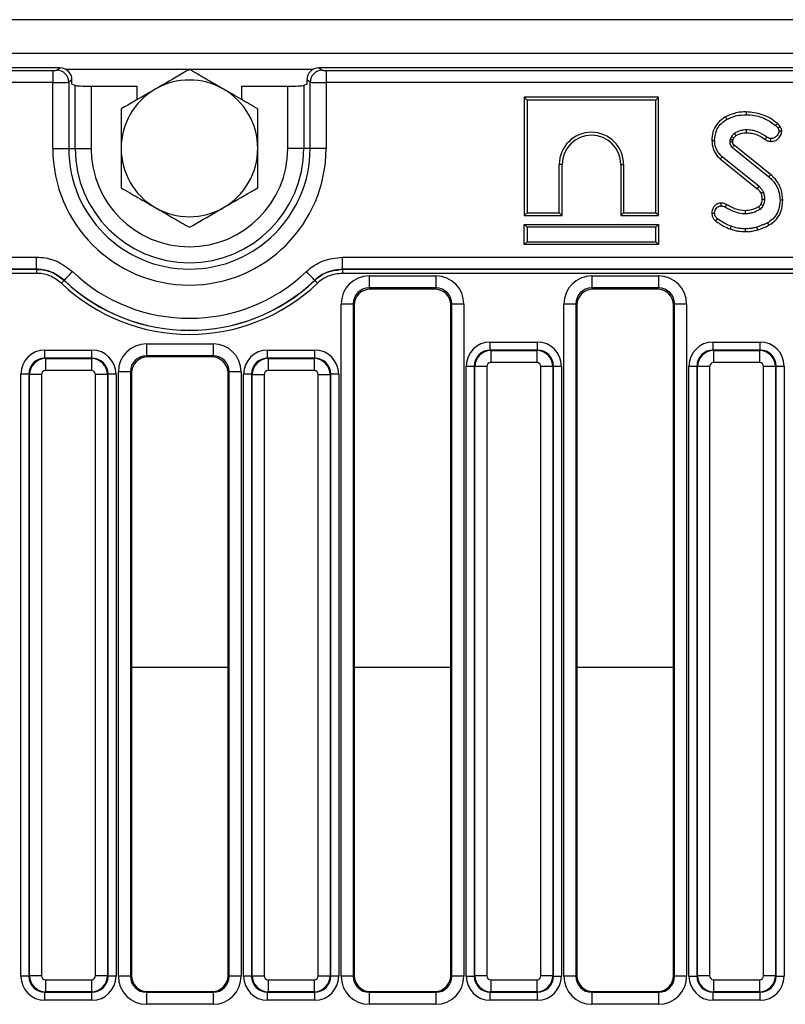
# Model space of a CAD drawing. Units: millimetres. Extents: x -1159 to 6636, y -324 to 3696.
# Drawn here: x 449 to 639, y 1662 to 1907 of the extents above; entities that cross this region are included whole.
import ezdxf

# ---------------------------------------------------------------- set-up
doc = ezdxf.new("R2010")
doc.units = ezdxf.units.MM
doc.header["$LTSCALE"] = 10

msp = doc.modelspace()

# ---------------------------------------------------------------- linework, layer by layer
at = {"color": 7, "linetype": 'Continuous', "lineweight": 25}
for p, q in [((2320.082, 1907.054), (322.082, 1907.054)), ((2320.082, 1898.654), (322.082, 1898.654)), ((458.864, 1895.054), (327.067, 1895.054)), ((327.702, 1894.418), (457.087, 1894.418)), ((457.087, 1894.418), (457.087, 1891.43)), ((458.08, 1894.495), (458.864, 1895.054)), ((523.3, 1895.054), (524.084, 1894.495)), ((1118.864, 1895.054), (523.3, 1895.054)), ((525.077, 1894.418), (1117.087, 1894.418)), ((525.077, 1894.418), (525.077, 1891.43)), ((457.087, 1891.43), (327.702, 1891.43)), ((457.087, 1875.054), (457.087, 1891.43)), ((461.854, 1892.074), (461.058, 1891.507)), ((461.058, 1891.507), (461.058, 1875.054)), ((461.854, 1891.054), (461.854, 1892.074)), ((462.651, 1890.714), (461.854, 1891.054)), ((462.651, 1875.054), (462.651, 1890.714)), ((466.621, 1890.53), (466.621, 1875.054)), ((466.621, 1890.53), (478.082, 1890.53)), ((478.082, 1887.178), (478.082, 1890.53)), ((504.082, 1887.178), (504.082, 1890.53)), ((504.082, 1890.53), (515.543, 1890.53)), ((515.543, 1875.054), (515.543, 1890.53)), ((520.31, 1891.054), (519.513, 1890.714)), ((519.513, 1890.714), (519.513, 1875.054)), ((521.106, 1891.507), (520.31, 1892.074)), ((520.31, 1892.074), (520.31, 1891.054)), ((521.106, 1875.054), (521.106, 1891.507)), ((525.077, 1891.43), (525.077, 1875.054)), ((1117.087, 1891.43), (525.077, 1891.43)), ((574.377, 1887.759), (574.377, 1858.348)), ((574.377, 1887.759), (575.082, 1887.054)), ((607.787, 1887.759), (574.377, 1887.759)), ((575.082, 1887.054), (575.082, 1859.054)), ((607.082, 1887.054), (575.082, 1887.054)), ((607.787, 1887.759), (607.082, 1887.054)), ((607.082, 1859.054), (607.082, 1887.054)), ((607.787, 1858.348), (607.787, 1887.759)), ((625.887, 1877.999), (625.556, 1877.26)), ((626.239, 1877.06), (626.502, 1877.647)), ((635.625, 1868.555), (626.591, 1875.836)), ((457.087, 1875.054), (461.058, 1875.054)), ((461.058, 1875.054), (462.651, 1875.054)), ((462.651, 1875.054), (466.621, 1875.054)), ((519.513, 1875.054), (515.543, 1875.054)), ((521.106, 1875.054), (519.513, 1875.054)), ((525.077, 1875.054), (521.106, 1875.054)), ((626.135, 1875.297), (635.181, 1868.007)), ((583.787, 1871.054), (583.082, 1871.054)), ((583.082, 1859.054), (583.082, 1871.054)), ((583.787, 1858.348), (583.787, 1871.054)), ((598.377, 1871.054), (599.082, 1871.054)), ((598.377, 1871.054), (598.377, 1858.348)), ((599.082, 1871.054), (599.082, 1859.054)), ((623.14, 1872.416), (632.338, 1865.018)), ((632.804, 1865.548), (623.587, 1872.962)), ((574.377, 1858.348), (575.082, 1859.054)), ((575.082, 1859.054), (583.082, 1859.054)), ((583.787, 1858.348), (583.082, 1859.054)), ((598.377, 1858.348), (599.082, 1859.054)), ((599.082, 1859.054), (607.082, 1859.054)), ((607.787, 1858.348), (607.082, 1859.054)), ((574.377, 1858.348), (583.787, 1858.348)), ((574.377, 1856.159), (575.082, 1855.454)), ((574.377, 1856.159), (607.787, 1856.159)), ((574.377, 1851.148), (574.377, 1856.159)), ((598.377, 1858.348), (607.787, 1858.348)), ((607.787, 1856.159), (607.082, 1855.454)), ((607.787, 1856.159), (607.787, 1851.148)), ((607.082, 1855.454), (575.082, 1855.454)), ((575.082, 1855.454), (575.082, 1851.854)), ((607.082, 1851.854), (607.082, 1855.454)), ((574.377, 1851.148), (575.082, 1851.854)), ((607.787, 1851.148), (574.377, 1851.148)), ((575.082, 1851.854), (607.082, 1851.854)), ((607.787, 1851.148), (607.082, 1851.854)), ((326.706, 1847.985), (453.036, 1847.985)), ((453.036, 1844.989), (453.036, 1847.985)), ((529.128, 1847.985), (1113.036, 1847.985)), ((529.128, 1844.989), (529.128, 1847.985)), ((453.021, 1843.98), (326.417, 1843.98)), ((326.688, 1844.978), (453.021, 1844.978)), ((453.036, 1844.989), (326.706, 1844.989)), ((453.021, 1844.978), (453.036, 1844.989)), ((453.021, 1844.978), (453.021, 1843.98)), ((1113.036, 1844.989), (529.128, 1844.989)), ((529.128, 1844.989), (529.143, 1844.978)), ((529.143, 1844.978), (529.143, 1843.98)), ((529.143, 1844.978), (1113.021, 1844.978)), ((1113.021, 1843.98), (529.143, 1843.98)), ((459.928, 1842.25), (459.904, 1842.231)), ((522.26, 1842.231), (522.236, 1842.25)), ((535.781, 1843.328), (552.382, 1843.328)), ((535.781, 1843.328), (535.781, 1840.339)), ((552.382, 1843.328), (552.382, 1840.339)), ((591.181, 1843.328), (607.783, 1843.328)), ((591.181, 1843.328), (591.181, 1840.339)), ((607.783, 1843.328), (607.783, 1840.339)), ((552.382, 1840.339), (535.781, 1840.339)), ((535.781, 1840.339), (536.067, 1840.054)), ((552.097, 1840.054), (536.067, 1840.054)), ((552.097, 1840.054), (552.382, 1840.339)), ((607.783, 1840.339), (591.181, 1840.339)), ((591.181, 1840.339), (591.467, 1840.054)), ((607.497, 1840.054), (591.467, 1840.054)), ((607.497, 1840.054), (607.783, 1840.339)), ((528.808, 1669.185), (528.808, 1836.354)), ((531.797, 1836.354), (528.808, 1836.354)), ((531.797, 1836.354), (531.797, 1669.185)), ((532.082, 1836.069), (531.797, 1836.354)), ((556.367, 1836.354), (556.082, 1836.069)), ((556.367, 1669.185), (556.367, 1836.354)), ((559.356, 1836.354), (556.367, 1836.354)), ((559.356, 1836.354), (559.356, 1669.185)), ((584.208, 1669.185), (584.208, 1836.354)), ((587.197, 1836.354), (584.208, 1836.354)), ((587.197, 1836.354), (587.197, 1669.185)), ((587.482, 1836.069), (587.197, 1836.354)), ((611.767, 1836.354), (611.482, 1836.069)), ((614.756, 1836.354), (611.767, 1836.354)), ((611.767, 1669.185), (611.767, 1836.354)), ((614.756, 1836.354), (614.756, 1669.185)), ((532.082, 1836.069), (532.082, 1669.355)), ((556.082, 1669.355), (556.082, 1836.069)), ((587.482, 1836.069), (587.482, 1669.355)), ((611.482, 1669.355), (611.482, 1836.069)), ((565.926, 1824.894), (565.926, 1826.886)), ((565.926, 1826.886), (577.637, 1826.886)), ((577.637, 1824.894), (577.637, 1826.886)), ((621.326, 1824.894), (621.326, 1826.886)), ((621.326, 1826.886), (633.037, 1826.886)), ((633.037, 1824.894), (633.037, 1826.886)), ((455.126, 1822.894), (455.126, 1824.886)), ((455.126, 1824.886), (466.837, 1824.886)), ((466.837, 1822.894), (466.837, 1824.886)), ((480.381, 1826.453), (496.983, 1826.453)), ((480.381, 1826.453), (480.381, 1823.464)), ((496.983, 1826.453), (496.983, 1823.464)), ((510.526, 1822.894), (510.526, 1824.886)), ((510.526, 1824.886), (522.237, 1824.886)), ((522.237, 1822.894), (522.237, 1824.886)), ((565.926, 1824.894), (566.052, 1824.768)), ((577.637, 1824.894), (565.926, 1824.894)), ((566.052, 1824.768), (577.512, 1824.768)), ((566.052, 1824.768), (566.052, 1821.78)), ((577.512, 1824.768), (577.637, 1824.894)), ((577.512, 1824.768), (577.512, 1821.78)), ((621.326, 1824.894), (621.452, 1824.768)), ((633.037, 1824.894), (621.326, 1824.894)), ((621.452, 1824.768), (632.912, 1824.768)), ((621.452, 1824.768), (621.452, 1821.78)), ((632.912, 1824.768), (633.037, 1824.894)), ((632.912, 1824.768), (632.912, 1821.78)), ((455.126, 1822.894), (455.252, 1822.768)), ((466.837, 1822.894), (455.126, 1822.894)), ((455.252, 1822.768), (466.712, 1822.768)), ((455.252, 1822.768), (455.252, 1819.78)), ((466.712, 1822.768), (466.837, 1822.894)), ((466.712, 1822.768), (466.712, 1819.78)), ((496.983, 1823.464), (480.381, 1823.464)), ((480.381, 1823.464), (480.667, 1823.179)), ((496.697, 1823.179), (480.667, 1823.179)), ((496.697, 1823.179), (496.983, 1823.464)), ((510.526, 1822.894), (510.652, 1822.768)), ((522.237, 1822.894), (510.526, 1822.894)), ((510.652, 1822.768), (522.112, 1822.768)), ((510.652, 1822.768), (510.652, 1819.78)), ((522.112, 1822.768), (522.237, 1822.894)), ((522.112, 1822.768), (522.112, 1819.78)), ((577.512, 1821.78), (566.052, 1821.78)), ((632.912, 1821.78), (621.452, 1821.78)), ((466.712, 1819.78), (455.252, 1819.78)), ((473.408, 1669.185), (473.408, 1819.479)), ((476.397, 1819.479), (473.408, 1819.479)), ((476.397, 1819.479), (476.397, 1669.185)), ((476.682, 1819.194), (476.397, 1819.479)), ((500.967, 1819.479), (500.682, 1819.194)), ((503.956, 1819.479), (500.967, 1819.479)), ((500.967, 1669.185), (500.967, 1819.479)), ((503.956, 1819.479), (503.956, 1669.185)), ((522.112, 1819.78), (510.652, 1819.78)), ((559.949, 1669.198), (559.949, 1820.909)), ((559.949, 1820.909), (561.942, 1820.909)), ((562.067, 1820.784), (561.942, 1820.909)), ((561.942, 1820.909), (561.942, 1669.198)), ((562.067, 1669.324), (562.067, 1820.784)), ((565.056, 1820.784), (562.067, 1820.784)), ((565.056, 1820.784), (565.056, 1669.324)), ((581.497, 1820.784), (578.508, 1820.784)), ((578.508, 1669.324), (578.508, 1820.784)), ((581.622, 1820.909), (581.497, 1820.784)), ((581.497, 1820.784), (581.497, 1669.324)), ((581.622, 1669.198), (581.622, 1820.909)), ((581.622, 1820.909), (583.615, 1820.909)), ((583.615, 1820.909), (583.615, 1669.198)), ((615.349, 1669.198), (615.349, 1820.909)), ((615.349, 1820.909), (617.342, 1820.909)), ((617.467, 1820.784), (617.342, 1820.909)), ((617.342, 1820.909), (617.342, 1669.198)), ((620.456, 1820.784), (617.467, 1820.784)), ((617.467, 1669.324), (617.467, 1820.784)), ((620.456, 1820.784), (620.456, 1669.324)), ((633.908, 1669.324), (633.908, 1820.784)), ((636.897, 1820.784), (633.908, 1820.784)), ((637.022, 1820.909), (636.897, 1820.784)), ((636.897, 1820.784), (636.897, 1669.324)), ((637.022, 1669.198), (637.022, 1820.909)), ((637.022, 1820.909), (639.015, 1820.909)), ((639.015, 1820.909), (639.015, 1669.198)), ((451.142, 1818.909), (449.149, 1818.909)), ((449.149, 1669.198), (449.149, 1818.909)), ((451.267, 1818.784), (451.142, 1818.909)), ((451.142, 1818.909), (451.142, 1669.198)), ((451.267, 1669.324), (451.267, 1818.784)), ((454.256, 1818.784), (451.267, 1818.784)), ((454.256, 1818.784), (454.256, 1669.324)), ((467.708, 1669.324), (467.708, 1818.784)), ((470.697, 1818.784), (467.708, 1818.784)), ((470.822, 1818.909), (470.697, 1818.784)), ((470.697, 1818.784), (470.697, 1669.324)), ((470.822, 1669.198), (470.822, 1818.909)), ((472.815, 1818.909), (470.822, 1818.909)), ((472.815, 1818.909), (472.815, 1669.198)), ((476.682, 1819.194), (476.682, 1669.355)), ((500.682, 1669.355), (500.682, 1819.194)), ((506.542, 1818.909), (504.549, 1818.909)), ((504.549, 1669.198), (504.549, 1818.909)), ((506.667, 1818.784), (506.542, 1818.909)), ((506.542, 1818.909), (506.542, 1669.198)), ((506.667, 1818.784), (509.656, 1818.784)), ((506.667, 1669.324), (506.667, 1818.784)), ((509.656, 1818.784), (509.656, 1669.324)), ((523.108, 1669.324), (523.108, 1818.784)), ((523.108, 1818.784), (526.097, 1818.784)), ((526.222, 1818.909), (526.097, 1818.784)), ((526.097, 1818.784), (526.097, 1669.324)), ((526.222, 1669.198), (526.222, 1818.909)), ((528.215, 1818.909), (526.222, 1818.909)), ((528.215, 1818.909), (528.215, 1669.198)), ((451.142, 1669.198), (449.149, 1669.198)), ((451.142, 1669.198), (451.267, 1669.324)), ((454.256, 1669.324), (451.267, 1669.324)), ((455.252, 1668.328), (466.712, 1668.328)), ((455.252, 1668.328), (455.252, 1665.339)), ((466.712, 1668.328), (466.712, 1665.339)), ((470.697, 1669.324), (467.708, 1669.324)), ((470.697, 1669.324), (470.822, 1669.198)), ((472.815, 1669.198), (470.822, 1669.198)), ((476.397, 1669.185), (473.408, 1669.185)), ((476.397, 1669.185), (476.682, 1669.355)), ((500.682, 1669.355), (500.967, 1669.185)), ((503.956, 1669.185), (500.967, 1669.185)), ((506.542, 1669.198), (504.549, 1669.198)), ((506.542, 1669.198), (506.667, 1669.324)), ((506.667, 1669.324), (509.656, 1669.324)), ((510.652, 1668.328), (522.112, 1668.328)), ((510.652, 1668.328), (510.652, 1665.339)), ((522.112, 1668.328), (522.112, 1665.339)), ((523.108, 1669.324), (526.097, 1669.324)), ((526.097, 1669.324), (526.222, 1669.198)), ((528.215, 1669.198), (526.222, 1669.198)), ((531.797, 1669.185), (528.808, 1669.185)), ((531.797, 1669.185), (532.082, 1669.355)), ((556.082, 1669.355), (556.367, 1669.185)), ((559.356, 1669.185), (556.367, 1669.185)), ((559.949, 1669.198), (561.942, 1669.198)), ((561.942, 1669.198), (562.067, 1669.324)), ((565.056, 1669.324), (562.067, 1669.324)), ((566.052, 1668.328), (577.512, 1668.328)), ((566.052, 1668.328), (566.052, 1665.339)), ((577.512, 1668.328), (577.512, 1665.339)), ((581.497, 1669.324), (578.508, 1669.324)), ((581.497, 1669.324), (581.622, 1669.198)), ((581.622, 1669.198), (583.615, 1669.198)), ((587.197, 1669.185), (584.208, 1669.185)), ((587.197, 1669.185), (587.482, 1669.355)), ((611.482, 1669.355), (611.767, 1669.185)), ((614.756, 1669.185), (611.767, 1669.185)), ((615.349, 1669.198), (617.342, 1669.198)), ((617.342, 1669.198), (617.467, 1669.324)), ((620.456, 1669.324), (617.467, 1669.324)), ((621.452, 1668.328), (632.912, 1668.328)), ((621.452, 1668.328), (621.452, 1665.339)), ((632.912, 1668.328), (632.912, 1665.339)), ((636.897, 1669.324), (633.908, 1669.324)), ((636.897, 1669.324), (637.022, 1669.198)), ((637.022, 1669.198), (639.015, 1669.198)), ((455.252, 1665.339), (455.126, 1665.214)), ((455.126, 1665.214), (466.837, 1665.214)), ((455.126, 1663.221), (455.126, 1665.214)), ((466.712, 1665.339), (455.252, 1665.339)), ((466.837, 1665.214), (466.712, 1665.339)), ((466.837, 1663.221), (466.837, 1665.214)), ((480.679, 1665.368), (480.403, 1665.203)), ((480.403, 1665.203), (496.961, 1665.203)), ((480.403, 1665.203), (480.403, 1662.207)), ((480.679, 1665.368), (496.685, 1665.368)), ((496.961, 1665.203), (496.685, 1665.368)), ((496.961, 1665.203), (496.961, 1662.207)), ((510.652, 1665.339), (510.526, 1665.214)), ((510.526, 1665.214), (522.237, 1665.214)), ((510.526, 1663.221), (510.526, 1665.214)), ((522.112, 1665.339), (510.652, 1665.339)), ((522.237, 1665.214), (522.112, 1665.339)), ((522.237, 1663.221), (522.237, 1665.214)), ((536.079, 1665.368), (535.803, 1665.203)), ((535.803, 1665.203), (552.361, 1665.203)), ((535.803, 1665.203), (535.803, 1662.207)), ((536.079, 1665.368), (552.085, 1665.368)), ((552.361, 1665.203), (552.085, 1665.368)), ((552.361, 1665.203), (552.361, 1662.207)), ((566.052, 1665.339), (565.926, 1665.214)), ((565.926, 1665.214), (577.637, 1665.214)), ((565.926, 1663.221), (565.926, 1665.214)), ((577.512, 1665.339), (566.052, 1665.339)), ((577.637, 1665.214), (577.512, 1665.339)), ((577.637, 1663.221), (577.637, 1665.214)), ((591.479, 1665.368), (591.203, 1665.203)), ((591.203, 1665.203), (591.203, 1662.207)), ((591.203, 1665.203), (607.761, 1665.203)), ((591.479, 1665.368), (607.485, 1665.368)), ((607.761, 1665.203), (607.485, 1665.368)), ((607.761, 1665.203), (607.761, 1662.207)), ((621.452, 1665.339), (621.326, 1665.214)), ((621.326, 1665.214), (633.037, 1665.214)), ((621.326, 1663.221), (621.326, 1665.214)), ((632.912, 1665.339), (621.452, 1665.339)), ((633.037, 1665.214), (632.912, 1665.339)), ((633.037, 1663.221), (633.037, 1665.214)), ((466.837, 1663.221), (455.126, 1663.221)), ((522.237, 1663.221), (510.526, 1663.221)), ((577.637, 1663.221), (565.926, 1663.221)), ((633.037, 1663.221), (621.326, 1663.221)), ((496.961, 1662.207), (480.403, 1662.207)), ((552.361, 1662.207), (535.803, 1662.207)), ((607.761, 1662.207), (591.203, 1662.207))]:
    msp.add_line(p, q, dxfattribs=at)
at = {"color": 8, "linetype": 'Continuous', "lineweight": 25}
for p, q in [((491.03, 1894.654), (460.365, 1894.654)), ((521.799, 1894.654), (491.134, 1894.654)), ((476.682, 1746.084), (500.682, 1746.084)), ((532.082, 1746.084), (556.082, 1746.084)), ((587.482, 1746.084), (611.482, 1746.084))]:
    msp.add_line(p, q, dxfattribs=at)
at = {"color": 7, "linetype": 'Continuous', "lineweight": 25, "flags": 128}
for points in [[(629.565, 1884.138), (629.564, 1883.975), (629.564, 1883.743), (629.564, 1883.432)], [(624.435, 1882.868), (624.588, 1882.59), (624.775, 1882.25)], [(637.338, 1881.285), (637.122, 1881.017), (636.895, 1880.736)], [(627.048, 1878.241), (626.917, 1878.455), (626.679, 1878.844)], [(629.672, 1878.943), (629.672, 1879.147), (629.671, 1879.398), (629.671, 1879.648)], [(638.128, 1880.357), (637.818, 1880.207), (637.492, 1880.05)], [(638.432, 1879.304), (638.252, 1879.303), (637.988, 1879.301), (637.723, 1879.3)], [(621.025, 1877.032), (621.343, 1877.031), (621.731, 1877.029)], [(626.22, 1876.679), (626.155, 1876.677), (625.885, 1876.668), (625.514, 1876.657)], [(634.315, 1877.272), (634.441, 1877.447), (634.583, 1877.646), (634.726, 1877.845)], [(635.709, 1876.784), (635.71, 1876.984), (635.711, 1877.237), (635.713, 1877.49)], [(623.14, 1872.416), (623.341, 1872.662), (623.587, 1872.962)], [(635.625, 1868.555), (635.523, 1868.429), (635.376, 1868.248), (635.181, 1868.007)], [(632.338, 1865.018), (632.49, 1865.19), (632.647, 1865.369), (632.804, 1865.548)], [(633.225, 1863.931), (633.436, 1864.022), (633.655, 1864.117), (633.874, 1864.212)], [(623.307, 1861.436), (623.309, 1861.242), (623.312, 1860.986), (623.315, 1860.729)], [(624.69, 1861.109), (624.581, 1860.897), (624.474, 1860.689), (624.367, 1860.481)], [(633.216, 1861.203), (633.317, 1861.156), (633.587, 1861.032), (633.856, 1860.907)], [(633.511, 1862.454), (633.725, 1862.456), (633.971, 1862.459), (634.217, 1862.462)], [(638.707, 1862.211), (638.389, 1862.209), (638.001, 1862.207)], [(621.024, 1858.944), (621.218, 1858.946), (621.474, 1858.948), (621.731, 1858.95)], [(629.3, 1859.543), (629.304, 1859.271), (629.31, 1858.838)], [(622.049, 1856.976), (622.192, 1857.169), (622.47, 1857.543)], [(635.241, 1855.95), (635.145, 1856.122), (635.021, 1856.345), (634.897, 1856.567)], [(625.637, 1855.003), (625.726, 1855.26), (625.869, 1855.669)], [(629.366, 1854.348), (629.367, 1854.564), (629.368, 1854.809), (629.369, 1855.054)], [(632.468, 1854.785), (632.412, 1854.973), (632.339, 1855.217), (632.266, 1855.462)], [(459.928, 1842.25), (459.997, 1842.322), (460.134, 1842.466), (460.334, 1842.677), (460.591, 1842.948), (460.895, 1843.269), (461.238, 1843.629), (461.606, 1844.016), (461.986, 1844.417)], [(522.236, 1842.25), (522.167, 1842.322), (522.03, 1842.466), (521.83, 1842.677), (521.573, 1842.948), (521.268, 1843.269), (520.926, 1843.629), (520.558, 1844.016), (520.178, 1844.417)], [(459.904, 1842.231), (459.881, 1842.207), (459.836, 1842.159), (459.769, 1842.089), (459.683, 1841.999), (459.582, 1841.892), (459.468, 1841.772), (459.345, 1841.643), (459.218, 1841.509)], [(522.26, 1842.231), (522.283, 1842.207), (522.328, 1842.159), (522.395, 1842.089), (522.481, 1841.999), (522.582, 1841.892), (522.696, 1841.772), (522.819, 1841.643), (522.946, 1841.509)]]:
    msp.add_lwpolyline(points, dxfattribs=at)
at = {"color": 7, "linetype": 'Continuous', "lineweight": 25}
for centre, radius, start, end in [((458.037, 1891.475), 3.021, 0.60523, 89.18527), ((524.127, 1891.475), 3.021, 90.81541, 179.39524), ((491.082, 1875.054), 17, 60, 120), ((491.082, 1875.054), 17, 120, 180), ((491.082, 1875.054), 17, 0, 60), ((591.082, 1871.054), 8, 0, 180), ((591.082, 1871.054), 7.295, 0, 180), ((1004.89, 1555.533), 495.686, 139.74568, 139.82723), ((491.082, 1875.054), 33.995, 180, 0), ((491.082, 1875.054), 30.024, 180, 360), ((491.082, 1875.054), 28.431, 180, 360), ((491.082, 1875.054), 24.461, 180, 360), ((491.082, 1875.054), 17, 180, 240), ((491.082, 1875.054), 17, 300, 0), ((491.082, 1875.054), 17, 240, 300), ((491.082, 1875.054), 42.251, 226.47779, 313.52221), ((491.082, 1875.054), 46.266, 226.472, 313.528), ((491.082, 1875.054), 45.27, 226.472, 313.528), ((491.082, 1875.054), 45.24, 226.47779, 313.52221)]:
    msp.add_arc(centre, radius, start, end, dxfattribs=at)
for centre, major_axis, ratio, start_param, end_param in [((457.087, 1894.506), (1, 0), 0.0874887, 4.712389, 6.1610123), ((458.832, 1892.042), (2.471, 1.761), 0.988825, 5.6693952, 7.2295697), ((523.332, 1892.042), (2.471, -1.761), 0.988825, 2.1952082, 3.7553827), ((525.077, 1894.506), (1, 0), 0.0874887, 3.2637657, 4.712389), ((457.087, 1891.517), (4, 0), 0.0218722, 4.712389, 6.1610123), ((466.621, 1890.739), (4, 0), 0.0524078, 3.2637657, 4.712389), ((515.543, 1890.739), (4, 0), 0.0524078, 4.712389, 6.1610123), ((525.077, 1891.517), (4, 0), 0.0218722, 3.2637657, 4.712389), ((535.835, 1836.301), (-4.987, 4.987), 0.9924325, 5.5015852, 7.0647854), ((552.329, 1836.301), (4.987, 4.987), 0.9924325, 5.5015852, 7.0647854), ((591.235, 1836.301), (-4.987, 4.987), 0.9924325, 5.5015852, 7.0647854), ((607.729, 1836.301), (4.987, 4.987), 0.9924325, 5.5015852, 7.0647854), ((535.835, 1836.301), (2.882, -2.882), 0.9813353, 2.3599926, 3.9231927), ((536.097, 1836.038), (-2.85, 2.85), 0.9924325, 5.5015852, 7.0647854), ((552.067, 1836.038), (2.85, 2.85), 0.9924325, 5.5015852, 7.0647854), ((552.329, 1836.301), (2.882, 2.882), 0.9813353, 5.5015852, 7.0647854), ((591.235, 1836.301), (2.882, -2.882), 0.9813353, 2.3599926, 3.9231927), ((591.497, 1836.038), (-2.85, 2.85), 0.9924325, 5.5015852, 7.0647854), ((607.467, 1836.038), (2.85, 2.85), 0.9924325, 5.5015852, 7.0647854), ((607.729, 1836.301), (2.882, 2.882), 0.9813353, 5.5015852, 7.0647854), ((565.972, 1820.864), (-4.275, 4.275), 0.9924325, 5.5015852, 7.0647854), ((577.592, 1820.864), (4.275, 4.275), 0.9924325, 5.5015852, 7.0647854), ((621.372, 1820.864), (-4.275, 4.275), 0.9924325, 5.5015852, 7.0647854), ((632.992, 1820.864), (4.275, 4.275), 0.9924325, 5.5015852, 7.0647854), ((455.172, 1818.864), (-4.275, 4.275), 0.9924325, 5.5015852, 7.0647854), ((466.792, 1818.864), (4.275, 4.275), 0.9924325, 5.5015852, 7.0647854), ((480.435, 1819.426), (4.987, -4.987), 0.9924325, 2.3599926, 3.9231927), ((496.929, 1819.426), (4.987, 4.987), 0.9924325, 5.5015852, 7.0647854), ((510.572, 1818.864), (-4.275, 4.275), 0.9924325, 5.5015852, 7.0647854), ((522.192, 1818.864), (4.275, 4.275), 0.9924325, 5.5015852, 7.0647854), ((565.972, 1820.864), (2.871, -2.871), 0.9850067, 2.3599926, 3.9231927), ((566.06, 1820.776), (2.828, 2.828), 0.9962307, 0.7891963, 2.3523964), ((577.504, 1820.776), (-2.828, 2.828), 0.9962307, 3.9307889, 5.493989), ((577.592, 1820.864), (2.871, 2.871), 0.9850067, 5.5015852, 7.0647854), ((621.372, 1820.864), (2.871, -2.871), 0.9850067, 2.3599926, 3.9231927), ((621.46, 1820.776), (2.828, 2.828), 0.9962307, 0.7891963, 2.3523964), ((632.904, 1820.776), (-2.828, 2.828), 0.9962307, 3.9307889, 5.493989), ((632.992, 1820.864), (2.871, 2.871), 0.9850067, 5.5015852, 7.0647854), ((455.172, 1818.864), (-2.871, 2.871), 0.9850067, 5.5015852, 7.0647854), ((455.26, 1818.776), (2.828, 2.828), 0.9962307, 0.7891963, 2.3523964), ((466.704, 1818.776), (2.828, -2.828), 0.9962307, 0.7891963, 2.3523964), ((466.792, 1818.864), (2.871, 2.871), 0.9850067, 5.5015852, 7.0647854), ((480.435, 1819.426), (2.882, -2.882), 0.9813353, 2.3599926, 3.9231927), ((480.697, 1819.164), (2.85, -2.85), 0.9924325, 2.3599926, 3.9231927), ((496.667, 1819.164), (2.85, 2.85), 0.9924325, 5.5015852, 7.0647854), ((496.929, 1819.426), (2.882, 2.882), 0.9813353, 5.5015852, 7.0647854), ((510.572, 1818.864), (2.871, -2.871), 0.9850067, 2.3599926, 3.9231927), ((510.66, 1818.776), (2.828, 2.828), 0.9962307, 0.7891963, 2.3523964), ((522.104, 1818.776), (-2.828, 2.828), 0.9962307, 3.9307889, 5.493989), ((522.192, 1818.864), (2.871, 2.871), 0.9850067, 5.5015852, 7.0647854), ((566.06, 1820.776), (-0.712, 0.712), 0.9924325, 5.5015852, 7.0647854), ((577.504, 1820.776), (0.712, 0.712), 0.9924325, 5.5015852, 7.0647854), ((621.46, 1820.776), (-0.712, 0.712), 0.9924325, 5.5015852, 7.0647854), ((632.904, 1820.776), (0.712, 0.712), 0.9924325, 5.5015852, 7.0647854), ((455.26, 1818.776), (-0.712, 0.712), 0.9924325, 5.5015852, 7.0647854), ((466.704, 1818.776), (0.712, 0.712), 0.9924325, 5.5015852, 7.0647854), ((510.66, 1818.776), (-0.712, 0.712), 0.9924325, 5.5015852, 7.0647854), ((522.104, 1818.776), (0.712, 0.712), 0.9924325, 5.5015852, 7.0647854), ((455.172, 1669.244), (-4.275, -4.275), 0.9924325, 5.5015852, 7.0647854), ((455.172, 1669.244), (2.871, 2.871), 0.9850067, 2.3599926, 3.9231927), ((455.26, 1669.332), (-2.828, 2.828), 0.9962307, 0.7891963, 2.3523964), ((455.26, 1669.332), (-0.712, -0.712), 0.9924325, 5.5015852, 7.0647854), ((466.704, 1669.332), (0.712, -0.712), 0.9924325, 5.5015852, 7.0647854), ((466.704, 1669.332), (2.828, 2.828), 0.9962307, 3.9307889, 5.493989), ((466.792, 1669.244), (2.871, -2.871), 0.9850067, 5.5015852, 7.0647854), ((466.792, 1669.244), (4.275, -4.275), 0.9924325, 5.5015852, 7.0647854), ((480.435, 1669.216), (-6.036, -3.616), 0.9948398, 5.7457619, 7.3119969), ((480.435, 1669.216), (3.476, 2.082), 0.9872181, 2.6041693, 4.1704042), ((480.697, 1669.374), (-3.449, -2.066), 0.9948398, 5.7457619, 7.3119969), ((496.667, 1669.374), (-3.449, 2.066), 0.9948398, 2.1127811, 3.679016), ((496.929, 1669.216), (-6.036, 3.616), 0.9948398, 2.1127811, 3.679016), ((496.929, 1669.216), (3.476, -2.082), 0.9872181, 5.2543738, 6.8206087), ((510.572, 1669.244), (-4.275, -4.275), 0.9924325, 5.5015852, 7.0647854), ((510.572, 1669.244), (2.871, 2.871), 0.9850067, 2.3599926, 3.9231927), ((510.66, 1669.332), (2.828, -2.828), 0.9962307, 3.9307889, 5.493989), ((510.66, 1669.332), (-0.712, -0.712), 0.9924325, 5.5015852, 7.0647854), ((522.104, 1669.332), (0.712, -0.712), 0.9924325, 5.5015852, 7.0647854), ((522.104, 1669.332), (2.828, 2.828), 0.9962307, 3.9307889, 5.493989), ((522.192, 1669.244), (2.871, -2.871), 0.9850067, 5.5015852, 7.0647854), ((522.192, 1669.244), (4.275, -4.275), 0.9924325, 5.5015852, 7.0647854), ((535.835, 1669.216), (-6.036, -3.616), 0.9948398, 5.7457619, 7.3119969), ((535.835, 1669.216), (3.476, 2.082), 0.9872181, 2.6041693, 4.1704042), ((536.097, 1669.374), (-3.449, -2.066), 0.9948398, 5.7457619, 7.3119969), ((552.067, 1669.374), (-3.449, 2.066), 0.9948398, 2.1127811, 3.679016), ((552.329, 1669.216), (-6.036, 3.616), 0.9948398, 2.1127811, 3.679016), ((552.329, 1669.216), (3.476, -2.082), 0.9872181, 5.2543738, 6.8206087), ((565.972, 1669.244), (-4.275, -4.275), 0.9924325, 5.5015852, 7.0647854), ((565.972, 1669.244), (2.871, 2.871), 0.9850067, 2.3599926, 3.9231927), ((566.06, 1669.332), (2.828, -2.828), 0.9962307, 3.9307889, 5.493989), ((566.06, 1669.332), (-0.712, -0.712), 0.9924325, 5.5015852, 7.0647854), ((577.504, 1669.332), (0.712, -0.712), 0.9924325, 5.5015852, 7.0647854), ((577.504, 1669.332), (2.828, 2.828), 0.9962307, 3.9307889, 5.493989), ((577.592, 1669.244), (2.871, -2.871), 0.9850067, 5.5015852, 7.0647854), ((577.592, 1669.244), (4.275, -4.275), 0.9924325, 5.5015852, 7.0647854), ((591.235, 1669.216), (-6.036, -3.616), 0.9948398, 5.7457619, 7.3119969), ((591.235, 1669.216), (3.476, 2.082), 0.9872181, 2.6041693, 4.1704042), ((591.497, 1669.374), (-3.449, -2.066), 0.9948398, 5.7457619, 7.3119969), ((607.467, 1669.374), (-3.449, 2.066), 0.9948398, 2.1127811, 3.679016), ((607.729, 1669.216), (-6.036, 3.616), 0.9948398, 2.1127811, 3.679016), ((607.729, 1669.216), (3.476, -2.082), 0.9872181, 5.2543738, 6.8206087), ((621.372, 1669.244), (-4.275, -4.275), 0.9924325, 5.5015852, 7.0647854), ((621.372, 1669.244), (2.871, 2.871), 0.9850067, 2.3599926, 3.9231927), ((621.46, 1669.332), (-2.828, 2.828), 0.9962307, 0.7891963, 2.3523964), ((621.46, 1669.332), (-0.712, -0.712), 0.9924325, 5.5015852, 7.0647854), ((632.904, 1669.332), (0.712, -0.712), 0.9924325, 5.5015852, 7.0647854), ((632.904, 1669.332), (2.828, 2.828), 0.9962307, 3.9307889, 5.493989), ((632.992, 1669.244), (2.871, -2.871), 0.9850067, 5.5015852, 7.0647854), ((632.992, 1669.244), (4.275, -4.275), 0.9924325, 5.5015852, 7.0647854)]:
    msp.add_ellipse(centre, major_axis=major_axis, ratio=ratio, start_param=start_param, end_param=end_param, dxfattribs=at)
for points, knots in [([(491.082, 1894.684), (490.549, 1894.376), (487.782, 1892.779), (484.905, 1891.117), (482.582, 1889.776)], [0, 0, 0, 0, 0.1927487, 1, 1, 1, 1]), ([(499.582, 1889.776), (499.381, 1889.893), (497.855, 1890.773), (494.978, 1892.434), (492.389, 1893.929), (491.082, 1894.684)], [0, 0, 0, 0, 0.0700843, 0.5307841, 1, 1, 1, 1]), ([(482.582, 1889.776), (481.956, 1889.415), (479.081, 1887.755), (476.276, 1886.136), (474.082, 1884.869)], [0, 0, 0, 0, 0.2175445, 1, 1, 1, 1]), ([(508.082, 1884.869), (506.702, 1885.666), (503.915, 1887.274), (501.035, 1888.937), (499.582, 1889.776)], [0, 0, 0, 0, 0.4954567, 1, 1, 1, 1]), ([(474.082, 1884.869), (474.082, 1883.275), (474.082, 1880.058), (474.082, 1876.732), (474.082, 1875.054)], [0, 0, 0, 0, 0.4954577, 1, 1, 1, 1]), ([(508.082, 1875.054), (508.082, 1875.286), (508.082, 1877.048), (508.082, 1880.37), (508.082, 1883.36), (508.082, 1884.869)], [0, 0, 0, 0, 0.0700879, 0.5307841, 1, 1, 1, 1]), ([(629.565, 1884.138), (629.128, 1884.124), (628.143, 1884.095), (626.38, 1883.765), (625.157, 1883.201), (624.435, 1882.868)], [0, 0, 0, 0, 0.2453589, 0.5543265, 1, 1, 1, 1]), ([(624.775, 1882.25), (625.176, 1882.449), (625.979, 1882.849), (627.584, 1883.316), (628.798, 1883.387), (629.564, 1883.432)], [0, 0, 0, 0, 0.26936845, 0.53936551, 1, 1, 1, 1]), ([(629.564, 1883.432), (630.256, 1883.391), (632.246, 1883.271), (634.802, 1882.301), (636.369, 1881.13), (636.895, 1880.736)], [0, 0, 0, 0, 0.2614338, 0.7519354, 1, 1, 1, 1]), ([(637.338, 1881.285), (636.751, 1881.722), (635.587, 1882.589), (633.007, 1883.778), (630.925, 1883.995), (629.565, 1884.138)], [0, 0, 0, 0, 0.2604579, 0.5165827, 1, 1, 1, 1]), ([(624.435, 1882.868), (623.746, 1882.413), (622.47, 1881.572), (621.384, 1879.591), (621.051, 1878.059), (621.029, 1877.202), (621.025, 1877.032)], [0, 0, 0, 0, 0.3442469, 0.6372131, 0.9279932, 1, 1, 1, 1]), ([(621.731, 1877.029), (621.818, 1877.867), (621.966, 1879.287), (623.037, 1881.03), (624.064, 1881.826), (624.668, 1882.186), (624.775, 1882.25)], [0, 0, 0, 0, 0.3933932, 0.6674147, 0.9406762, 1, 1, 1, 1]), ([(636.895, 1880.736), (636.972, 1880.673), (637.128, 1880.547), (637.347, 1880.328), (637.443, 1880.144), (637.492, 1880.05)], [0, 0, 0, 0, 0.3251937, 0.6559533, 1, 1, 1, 1]), ([(638.128, 1880.357), (638.031, 1880.529), (637.881, 1880.793), (637.587, 1881.083), (637.421, 1881.218), (637.338, 1881.285)], [0, 0, 0, 0, 0.4775013, 0.7380386, 1, 1, 1, 1]), ([(626.679, 1878.844), (626.562, 1878.756), (626.348, 1878.595), (626.098, 1878.295), (625.957, 1878.098), (625.887, 1877.999)], [0, 0, 0, 0, 0.3762784, 0.6866863, 1, 1, 1, 1]), ([(626.502, 1877.647), (626.429, 1877.689), (626.224, 1877.806), (626.019, 1877.923), (625.887, 1877.999)], [0, 0, 0, 0, 0.3554809, 1, 1, 1, 1]), ([(626.502, 1877.647), (626.578, 1877.753), (626.7, 1877.922), (626.885, 1878.121), (626.998, 1878.204), (627.048, 1878.241)], [0, 0, 0, 0, 0.4813506, 0.7692825, 1, 1, 1, 1]), ([(629.671, 1879.648), (629.407, 1879.639), (628.879, 1879.62), (627.853, 1879.397), (627.146, 1879.064), (626.679, 1878.844)], [0, 0, 0, 0, 0.2529234, 0.5064869, 1, 1, 1, 1]), ([(627.048, 1878.241), (627.268, 1878.353), (627.723, 1878.584), (628.6, 1878.867), (629.268, 1878.914), (629.672, 1878.943)], [0, 0, 0, 0, 0.2694682, 0.558605, 1, 1, 1, 1]), ([(634.726, 1877.845), (633.969, 1878.348), (632.833, 1879.103), (631.056, 1879.577), (630.137, 1879.624), (629.671, 1879.648)], [0, 0, 0, 0, 0.4950129, 0.7435008, 1, 1, 1, 1]), ([(629.672, 1878.943), (630.113, 1878.919), (631.334, 1878.855), (632.944, 1878.249), (633.947, 1877.534), (634.315, 1877.272)], [0, 0, 0, 0, 0.2636247, 0.7297348, 1, 1, 1, 1]), ([(635.709, 1876.784), (636.125, 1876.827), (636.819, 1876.898), (637.711, 1877.573), (638.288, 1878.372), (638.392, 1879.044), (638.432, 1879.304)], [0, 0, 0, 0, 0.3016472, 0.5024197, 0.8068561, 1, 1, 1, 1]), ([(637.723, 1879.3), (637.684, 1879.102), (637.579, 1878.574), (637.114, 1877.967), (636.5, 1877.593), (636.05, 1877.504), (635.788, 1877.493), (635.713, 1877.49)], [0, 0, 0, 0, 0.20324, 0.5432176, 0.733876, 0.9235297, 1, 1, 1, 1]), ([(637.492, 1880.05), (637.552, 1879.935), (637.643, 1879.76), (637.701, 1879.501), (637.716, 1879.367), (637.723, 1879.3)], [0, 0, 0, 0, 0.4890422, 0.7427022, 1, 1, 1, 1]), ([(638.432, 1879.304), (638.42, 1879.42), (638.396, 1879.646), (638.305, 1880.005), (638.191, 1880.231), (638.128, 1880.357)], [0, 0, 0, 0, 0.3141286, 0.6169897, 1, 1, 1, 1]), ([(621.025, 1877.032), (621.096, 1876.332), (621.232, 1874.998), (622.065, 1873.4), (622.837, 1872.694), (623.14, 1872.416)], [0, 0, 0, 0, 0.4013956, 0.7649993, 1, 1, 1, 1]), ([(623.587, 1872.962), (623.187, 1873.364), (622.388, 1874.168), (621.832, 1875.652), (621.761, 1876.621), (621.731, 1877.029)], [0, 0, 0, 0, 0.3667651, 0.7329409, 1, 1, 1, 1]), ([(625.556, 1877.26), (625.548, 1877.21), (625.532, 1877.11), (625.514, 1876.909), (625.514, 1876.758), (625.514, 1876.657)], [0, 0, 0, 0, 0.2505681, 0.5012596, 1, 1, 1, 1]), ([(625.514, 1876.657), (625.522, 1876.527), (625.54, 1876.219), (625.69, 1875.747), (625.955, 1875.456), (626.11, 1875.319), (626.135, 1875.297)], [0, 0, 0, 0, 0.25188288, 0.59877971, 0.93519014, 1, 1, 1, 1]), ([(626.239, 1877.06), (626.194, 1877.073), (626.057, 1877.112), (625.829, 1877.179), (625.647, 1877.233), (625.556, 1877.26)], [0, 0, 0, 0, 0.1986409, 0.5993188, 1, 1, 1, 1]), ([(626.22, 1876.679), (626.22, 1876.722), (626.22, 1876.817), (626.223, 1876.944), (626.235, 1877.027), (626.239, 1877.06)], [0, 0, 0, 0, 0.3437053, 0.7412098, 1, 1, 1, 1]), ([(626.591, 1875.836), (626.546, 1875.875), (626.478, 1875.937), (626.391, 1876.027), (626.332, 1876.118), (626.283, 1876.227), (626.246, 1876.367), (626.23, 1876.518), (626.223, 1876.627), (626.22, 1876.679)], [0, 0, 0, 0, 0.1860636, 0.2875404, 0.389179, 0.5238864, 0.6583939, 0.8392652, 1, 1, 1, 1]), ([(634.315, 1877.272), (634.427, 1877.195), (634.748, 1876.977), (635.234, 1876.811), (635.597, 1876.791), (635.709, 1876.784)], [0, 0, 0, 0, 0.2718278, 0.7761728, 1, 1, 1, 1]), ([(635.713, 1877.49), (635.574, 1877.501), (635.262, 1877.525), (634.939, 1877.696), (634.761, 1877.82), (634.726, 1877.845)], [0, 0, 0, 0, 0.3881365, 0.8766351, 1, 1, 1, 1]), ([(474.082, 1875.054), (474.082, 1874.821), (474.082, 1873.059), (474.082, 1869.738), (474.082, 1866.748), (474.082, 1865.239)], [0, 0, 0, 0, 0.0700879, 0.5307841, 1, 1, 1, 1]), ([(508.082, 1865.239), (508.082, 1866.833), (508.082, 1870.05), (508.082, 1873.376), (508.082, 1875.054)], [0, 0, 0, 0, 0.4954577, 1, 1, 1, 1]), ([(638.707, 1862.211), (638.609, 1863.098), (638.401, 1864.993), (637.179, 1867.203), (636.02, 1868.211), (635.625, 1868.555)], [0, 0, 0, 0, 0.3666535, 0.7839091, 1, 1, 1, 1]), ([(635.181, 1868.007), (635.835, 1867.367), (637.077, 1866.15), (637.877, 1864.003), (637.967, 1862.698), (638.001, 1862.207)], [0, 0, 0, 0, 0.40939264, 0.77777812, 1, 1, 1, 1]), ([(474.082, 1865.239), (475.462, 1864.442), (478.249, 1862.833), (481.129, 1861.17), (482.582, 1860.331)], [0, 0, 0, 0, 0.4954567, 1, 1, 1, 1]), ([(499.582, 1860.331), (501.905, 1861.672), (504.782, 1863.334), (507.549, 1864.931), (508.082, 1865.239)], [0, 0, 0, 0, 0.80724665, 1, 1, 1, 1]), ([(632.338, 1865.018), (632.434, 1864.925), (632.633, 1864.731), (632.959, 1864.39), (633.128, 1864.098), (633.225, 1863.931)], [0, 0, 0, 0, 0.2845972, 0.5914362, 1, 1, 1, 1]), ([(633.874, 1864.212), (633.806, 1864.339), (633.671, 1864.594), (633.32, 1865.051), (633.01, 1865.35), (632.804, 1865.548)], [0, 0, 0, 0, 0.2511633, 0.5027715, 1, 1, 1, 1]), ([(633.225, 1863.931), (633.268, 1863.806), (633.359, 1863.538), (633.484, 1863.048), (633.501, 1862.675), (633.511, 1862.454)], [0, 0, 0, 0, 0.2623679, 0.5609718, 1, 1, 1, 1]), ([(634.217, 1862.462), (634.209, 1862.612), (634.194, 1862.912), (634.118, 1863.506), (633.972, 1863.93), (633.874, 1864.212)], [0, 0, 0, 0, 0.25159993, 0.50349004, 1, 1, 1, 1]), ([(623.307, 1861.436), (623.042, 1861.411), (622.538, 1861.364), (621.894, 1860.962), (621.395, 1860.392), (621.078, 1859.692), (621.041, 1859.178), (621.024, 1858.944)], [0, 0, 0, 0, 0.2102244, 0.4004456, 0.589365, 0.8127491, 1, 1, 1, 1]), ([(624.69, 1861.109), (624.546, 1861.174), (624.28, 1861.294), (623.814, 1861.414), (623.494, 1861.428), (623.307, 1861.436)], [0, 0, 0, 0, 0.3310117, 0.60856, 1, 1, 1, 1]), ([(629.3, 1859.543), (628.548, 1859.628), (627.347, 1859.765), (625.847, 1860.456), (625.074, 1860.893), (624.69, 1861.109)], [0, 0, 0, 0, 0.4576421, 0.7309856, 1, 1, 1, 1]), ([(633.216, 1861.203), (633.179, 1861.13), (633.102, 1860.977), (632.935, 1860.741), (632.776, 1860.601), (632.678, 1860.535), (632.675, 1860.533)], [0, 0, 0, 0, 0.28071286, 0.59142631, 0.99102915, 1, 1, 1, 1]), ([(633.035, 1859.925), (633.195, 1860.048), (633.447, 1860.24), (633.698, 1860.596), (633.803, 1860.803), (633.856, 1860.907)], [0, 0, 0, 0, 0.46261465, 0.72894309, 1, 1, 1, 1]), ([(633.511, 1862.454), (633.505, 1862.326), (633.492, 1862.061), (633.384, 1861.642), (633.275, 1861.359), (633.216, 1861.203)], [0, 0, 0, 0, 0.2959193, 0.6134081, 1, 1, 1, 1]), ([(633.856, 1860.907), (633.909, 1861.033), (634.013, 1861.286), (634.158, 1861.803), (634.194, 1862.201), (634.217, 1862.462)], [0, 0, 0, 0, 0.2554094, 0.5110578, 1, 1, 1, 1]), ([(638.001, 1862.207), (637.93, 1861.386), (637.806, 1859.954), (636.88, 1858.082), (635.783, 1857.114), (635.081, 1856.681), (634.897, 1856.567)], [0, 0, 0, 0, 0.3635268, 0.6332876, 0.9039541, 1, 1, 1, 1]), ([(635.241, 1855.95), (635.927, 1856.413), (637.212, 1857.279), (638.461, 1859.55), (638.617, 1861.238), (638.707, 1862.211)], [0, 0, 0, 0, 0.3272685, 0.6120337, 1, 1, 1, 1]), ([(482.582, 1860.331), (482.784, 1860.215), (484.309, 1859.334), (487.186, 1857.673), (489.775, 1856.178), (491.082, 1855.424)], [0, 0, 0, 0, 0.0700843, 0.5307841, 1, 1, 1, 1]), ([(491.082, 1855.424), (493.276, 1856.691), (496.081, 1858.31), (498.956, 1859.97), (499.582, 1860.331)], [0, 0, 0, 0, 0.78245422, 1, 1, 1, 1]), ([(621.024, 1858.944), (621.053, 1858.646), (621.106, 1858.097), (621.512, 1857.415), (621.877, 1857.116), (622.049, 1856.976)], [0, 0, 0, 0, 0.3865456, 0.7120776, 1, 1, 1, 1]), ([(621.731, 1858.95), (621.757, 1859.208), (621.806, 1859.67), (622.152, 1860.211), (622.564, 1860.579), (622.98, 1860.708), (623.233, 1860.724), (623.315, 1860.729)], [0, 0, 0, 0, 0.2906366, 0.5193107, 0.7120254, 0.9069353, 1, 1, 1, 1]), ([(622.47, 1857.543), (622.352, 1857.636), (622.115, 1857.823), (621.852, 1858.218), (621.751, 1858.614), (621.736, 1858.864), (621.731, 1858.95)], [0, 0, 0, 0, 0.2711237, 0.545122, 0.8437612, 1, 1, 1, 1]), ([(623.315, 1860.729), (623.464, 1860.724), (623.72, 1860.714), (624.072, 1860.615), (624.268, 1860.526), (624.367, 1860.481)], [0, 0, 0, 0, 0.4085444, 0.7010069, 1, 1, 1, 1]), ([(624.367, 1860.481), (625.024, 1860.118), (626.341, 1859.388), (628.056, 1858.874), (629.061, 1858.845), (629.31, 1858.838)], [0, 0, 0, 0, 0.4275363, 0.8580386, 1, 1, 1, 1]), ([(632.675, 1860.533), (632.395, 1860.388), (631.822, 1860.091), (630.709, 1859.665), (629.839, 1859.59), (629.3, 1859.543)], [0, 0, 0, 0, 0.26707703, 0.54521294, 1, 1, 1, 1]), ([(629.31, 1858.838), (629.639, 1858.855), (630.297, 1858.89), (631.576, 1859.196), (632.453, 1859.635), (633.035, 1859.925)], [0, 0, 0, 0, 0.2516191, 0.5039009, 1, 1, 1, 1]), ([(632.675, 1860.533), (632.696, 1860.499), (632.766, 1860.381), (632.885, 1860.178), (632.985, 1860.01), (633.035, 1859.925)], [0, 0, 0, 0, 0.168719, 0.5843552, 1, 1, 1, 1]), ([(622.049, 1856.976), (622.356, 1856.765), (622.976, 1856.336), (624.123, 1855.58), (625.059, 1855.223), (625.637, 1855.003)], [0, 0, 0, 0, 0.2720409, 0.5504054, 1, 1, 1, 1]), ([(625.869, 1855.669), (625.518, 1855.796), (624.814, 1856.051), (623.681, 1856.696), (622.922, 1857.227), (622.47, 1857.543)], [0, 0, 0, 0, 0.2872359, 0.5751901, 1, 1, 1, 1]), ([(634.897, 1856.567), (634.667, 1856.454), (634.207, 1856.228), (633.331, 1855.856), (632.678, 1855.615), (632.266, 1855.462)], [0, 0, 0, 0, 0.2690918, 0.5381996, 1, 1, 1, 1]), ([(632.468, 1854.785), (632.712, 1854.872), (633.207, 1855.048), (634.136, 1855.427), (634.809, 1855.746), (635.241, 1855.95)], [0, 0, 0, 0, 0.2582645, 0.5236315, 1, 1, 1, 1]), ([(625.637, 1855.003), (625.948, 1854.9), (626.58, 1854.691), (627.821, 1854.416), (628.762, 1854.375), (629.366, 1854.348)], [0, 0, 0, 0, 0.25907337, 0.52439472, 1, 1, 1, 1]), ([(629.369, 1855.054), (629.04, 1855.064), (628.382, 1855.085), (627.199, 1855.246), (626.377, 1855.507), (625.869, 1855.669)], [0, 0, 0, 0, 0.2764095, 0.5531691, 1, 1, 1, 1]), ([(629.366, 1854.348), (629.643, 1854.354), (630.203, 1854.367), (631.244, 1854.499), (631.994, 1854.674), (632.468, 1854.785)], [0, 0, 0, 0, 0.2645683, 0.5355883, 1, 1, 1, 1]), ([(632.266, 1855.462), (631.999, 1855.398), (631.465, 1855.269), (630.501, 1855.098), (629.798, 1855.07), (629.369, 1855.054)], [0, 0, 0, 0, 0.2808665, 0.5618896, 1, 1, 1, 1]), ([(453.036, 1847.985), (453.224, 1847.982), (454.863, 1847.959), (458.188, 1847.305), (460.671, 1845.417), (461.986, 1844.417)], [0, 0, 0, 0, 0.0575969, 0.5009914, 1, 1, 1, 1]), ([(520.178, 1844.417), (520.312, 1844.541), (521.516, 1845.653), (524.379, 1847.466), (527.486, 1847.806), (529.128, 1847.985)], [0, 0, 0, 0, 0.0557764, 0.500993, 1, 1, 1, 1]), ([(453.021, 1844.978), (453.166, 1844.976), (454.426, 1844.957), (456.983, 1844.453), (458.893, 1843.001), (459.904, 1842.231)], [0, 0, 0, 0, 0.05763992, 0.50092728, 1, 1, 1, 1]), ([(459.218, 1841.509), (458.307, 1842.201), (456.588, 1843.508), (454.286, 1843.961), (453.151, 1843.978), (453.021, 1843.98)], [0, 0, 0, 0, 0.4990092, 0.9423457, 1, 1, 1, 1]), ([(459.928, 1842.25), (458.916, 1843.019), (457.003, 1844.471), (454.443, 1844.97), (453.181, 1844.987), (453.036, 1844.989)], [0, 0, 0, 0, 0.4987853, 0.9423474, 1, 1, 1, 1]), ([(529.128, 1844.989), (527.864, 1844.853), (525.472, 1844.595), (523.266, 1843.2), (522.339, 1842.345), (522.236, 1842.25)], [0, 0, 0, 0, 0.49922467, 0.94425853, 1, 1, 1, 1]), ([(522.26, 1842.231), (522.363, 1842.327), (523.289, 1843.182), (525.491, 1844.578), (527.881, 1844.84), (529.143, 1844.978)], [0, 0, 0, 0, 0.0558784, 0.5010846, 1, 1, 1, 1]), ([(529.143, 1843.98), (528.006, 1843.856), (525.855, 1843.621), (523.873, 1842.365), (523.039, 1841.595), (522.946, 1841.509)], [0, 0, 0, 0, 0.4989774, 0.9441343, 1, 1, 1, 1])]:
    msp.add_open_spline(points, degree=3, knots=knots, dxfattribs=at)

doc.saveas('drawing.dxf')
